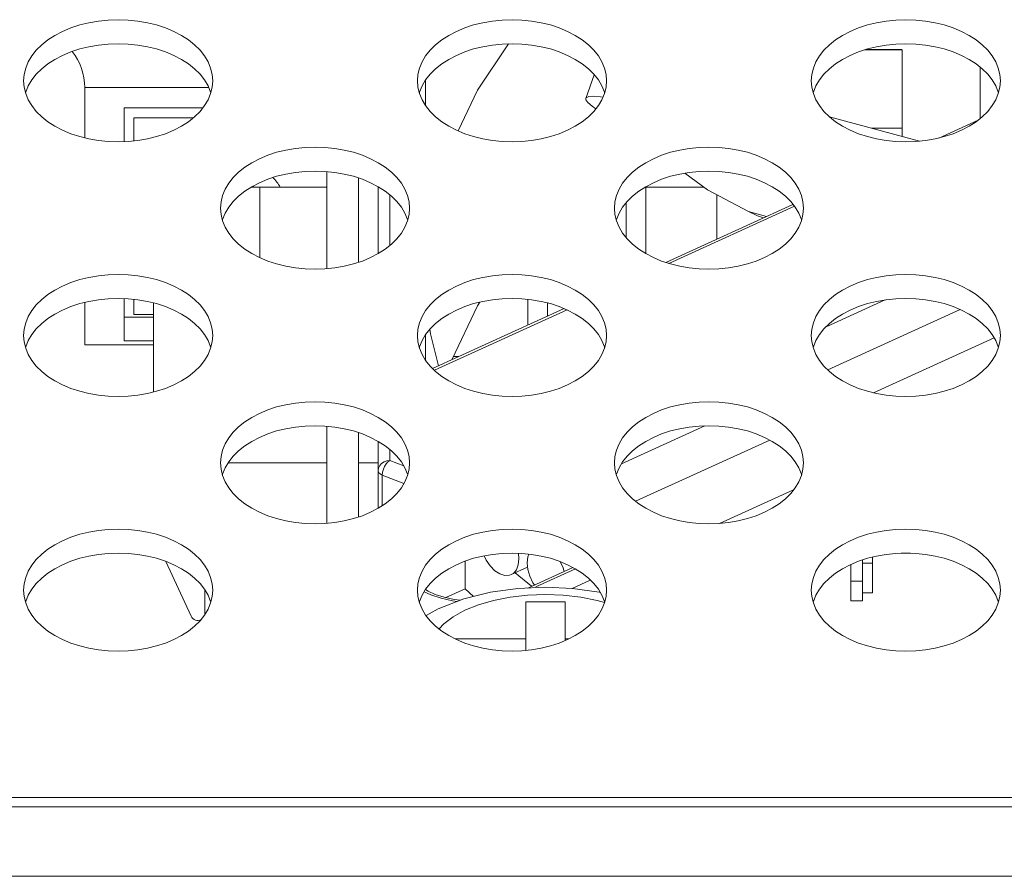
# Model space of a CAD drawing. Units: inches. Extents: x 6 to 231, y -14 to 154.
# Drawn here: x 68 to 69, y 132 to 133 of the extents above; entities that cross this region are included whole.
import ezdxf

# ---------------------------------------------------------------- set-up
doc = ezdxf.new("R2010")
doc.units = ezdxf.units.IN
doc.header["$MEASUREMENT"] = 0
doc.linetypes.add('DCAD_CONTINUOUS', pattern=[0])
for name, color, linetype, lineweight in [('AHLON40_MAIN_PCB_BL76', 7, 'DCAD_CONTINUOUS', 0), ('CKX_35_R07_3032_AUDIO_BL234', 7, 'DCAD_CONTINUOUS', 0), ('CKX_35_R07_3032_AUDIO_BL235', 7, 'DCAD_CONTINUOUS', 0), ('CONNECT_6PIN_ST_BL270', 7, 'DCAD_CONTINUOUS', 0), ('DB09_R02_0012_BL35', 7, 'DCAD_CONTINUOUS', 0), ('FAN_ME80151V3_80X15_BL64', 7, 'DCAD_CONTINUOUS', 0), ('P703_BACK_M_BL43', 7, 'DCAD_CONTINUOUS', 0), ('P703_BACK_T_BL27', 7, 'DCAD_CONTINUOUS', 0), ('P703_BEZEL_T_BL5', 7, 'DCAD_CONTINUOUS', 0), ('P703_BRACKET_FAN_80_BL23', 7, 'DCAD_CONTINUOUS', 0), ('SCREW_JFS_4S_B1WM_SILVER_BL117', 7, 'DCAD_CONTINUOUS', 0), ('SCREW_M4X21_FAN_BL232', 7, 'DCAD_CONTINUOUS', 0)]:
    doc.layers.add(name, color=color, linetype=linetype, lineweight=lineweight)

# ---------------------------------------------------------------- blocks, each defined once
blk = doc.blocks.new('P703_BEZEL_T_BL5', base_point=(118.65231, 111.69956))
at = {"layer": 'P703_BEZEL_T_BL5', "color": 7, "linetype": 'DCAD_CONTINUOUS', "lineweight": 0, "ltscale": 0.004921}
blk.add_line((101.17968, 131.64787), (43.27418, 131.64787), dxfattribs=at)
blk = doc.blocks.new('P703_BACK_T_BL27', base_point=(112.23499, 109.08047))
at = {"layer": 'P703_BACK_T_BL27', "color": 7, "linetype": 'DCAD_CONTINUOUS', "lineweight": 0, "ltscale": 0.004921}
for p, q in [((67.24101, 131.72661), (69.42917, 131.72661)), ((69.42402, 131.71738), (67.24169, 131.71738))]:
    blk.add_line(p, q, dxfattribs=at)
blk = doc.blocks.new('AHLON40_MAIN_PCB_BL76', base_point=(74.94476, 74.884))
at = {"layer": 'AHLON40_MAIN_PCB_BL76', "color": 7, "linetype": 'DCAD_CONTINUOUS', "lineweight": 0, "ltscale": 0.004921}
for p, q in [((67.80936, 132.06125), (67.90803, 132.06125)), ((67.93953, 132.06125), (67.95921, 132.06125))]:
    blk.add_line(p, q, dxfattribs=at)
blk = doc.blocks.new('SCREW_JFS_4S_B1WM_SILVER_BL117', base_point=(130.71701, 74.94754))
at = {"layer": 'SCREW_JFS_4S_B1WM_SILVER_BL117', "color": 7, "linetype": 'DCAD_CONTINUOUS', "lineweight": 0, "ltscale": 0.004921}
for radius, start, end in [(0.056, 31.25437, 43.96373), (0.03632, 53.49629, 56.08794)]:
    blk.add_arc((67.81354, 132.3079), radius, start, end, dxfattribs=at)
blk = doc.blocks.new('SCREW_M4X21_FAN_BL232', base_point=(130.75577, 108.74798))
at = {"layer": 'SCREW_M4X21_FAN_BL232', "color": 7, "linetype": 'DCAD_CONTINUOUS', "lineweight": 0, "ltscale": 0.004921}
for p, q in [((68.10685, 131.92219), (68.10685, 131.87363)), ((68.14622, 131.92219), (68.10685, 131.92219)), ((68.14622, 131.88356), (68.14622, 131.92219)), ((68.10685, 131.88522), (68.03628, 131.88522)), ((68.14986, 131.88522), (68.14622, 131.88522))]:
    blk.add_line(p, q, dxfattribs=at)
at = {"layer": 'SCREW_M4X21_FAN_BL232', "color": 7, "linetype": 'DCAD_CONTINUOUS', "lineweight": 0, "ltscale": 0.004921, "flags": 128}
for points in [[(68.12653, 131.93695), (68.09891, 131.9357), (68.0716, 131.93186), (68.0449, 131.92523), (68.01941, 131.91546), (68.00722, 131.90855)], [(68.12653, 131.92958), (68.10868, 131.92892), (68.09126, 131.92696), (68.07471, 131.92374), (68.05943, 131.91934), (68.0458, 131.91388), (68.03417, 131.90748), (68.02481, 131.90031), (68.02027, 131.89517)], [(68.18115, 131.93187), (68.18016, 131.93211), (68.15344, 131.93576), (68.12653, 131.93695)], [(68.18558, 131.92166), (68.17836, 131.92374), (68.1618, 131.92696), (68.14438, 131.92892), (68.12653, 131.92958)]]:
    blk.add_lwpolyline(points, dxfattribs=at)
blk = doc.blocks.new('CONNECT_6PIN_ST_BL270', base_point=(68.0163, 132.23446))
at = {"layer": 'CONNECT_6PIN_ST_BL270', "color": 7, "linetype": 'DCAD_CONTINUOUS', "lineweight": 0, "ltscale": 0.004921}
for p, q in [((67.90803, 132.33684), (67.83218, 132.33684)), ((67.8411, 132.33684), (67.8411, 132.26635)), ((68.28533, 132.33684), (68.22588, 132.33684)), ((68.22693, 132.33684), (68.22693, 132.27043)), ((68.29779, 132.32953), (68.29779, 132.28501)), ((68.20724, 132.32143), (68.20724, 132.28649)), ((68.10882, 132.22481), (68.10882, 132.1989)), ((67.7348, 132.2212), (67.7348, 132.13207)), ((68.1285, 132.2212), (68.1285, 132.20787)), ((68.03453, 132.16755), (68.04002, 132.16755))]:
    blk.add_line(p, q, dxfattribs=at)

msp = doc.modelspace()

# ---------------------------------------------------------------- linework, layer by layer
at = {"layer": 'CKX_35_R07_3032_AUDIO_BL234', "color": 7, "linetype": 'DCAD_CONTINUOUS', "lineweight": 0, "ltscale": 0.004921}
for p, q in [((68.48323, 132.47424), (68.44572, 132.47424)), ((68.44692, 132.47464), (68.48283, 132.47464)), ((68.46708, 132.47464), (68.46708, 132.47424)), ((68.48283, 132.47424), (68.48283, 132.47464)), ((68.48323, 132.3876), (68.48323, 132.47424)), ((68.4526, 132.3959), (68.48323, 132.3959)), ((68.43165, 131.9596), (68.43165, 131.92346)), ((68.44346, 131.92346), (68.44346, 131.96421)), ((68.44346, 131.96086), (68.45331, 131.96086)), ((68.45331, 131.93133), (68.45331, 131.96705)), ((68.43165, 131.94314), (68.44346, 131.94314)), ((68.45331, 131.93133), (68.44346, 131.93133)), ((68.43165, 131.92346), (68.44346, 131.92346))]:
    msp.add_line(p, q, dxfattribs=at)
at = {"layer": 'CKX_35_R07_3032_AUDIO_BL235', "color": 7, "linetype": 'DCAD_CONTINUOUS', "lineweight": 0, "ltscale": 0.004921}
msp.add_line((68.56118, 132.45682), (68.56118, 132.40575), dxfattribs=at)
at = {"layer": 'DB09_R02_0012_BL35', "color": 7, "linetype": 'DCAD_CONTINUOUS', "lineweight": 0, "ltscale": 0.004921}
for p, q in [((67.6659, 132.43645), (67.6659, 132.38623)), ((67.78994, 132.43645), (67.6659, 132.43645)), ((67.70527, 132.38238), (67.70527, 132.41617)), ((67.70527, 132.41617), (67.7839, 132.41617)), ((67.71512, 132.40633), (67.71512, 132.38312)), ((67.7745, 132.40633), (67.71512, 132.40633)), ((67.70527, 132.1833), (67.70527, 132.22554)), ((67.71512, 132.22481), (67.71512, 132.20948)), ((67.6659, 132.22169), (67.6659, 132.17936)), ((67.7348, 132.20692), (67.70527, 132.20692)), ((67.71512, 132.20948), (67.7348, 132.20948)), ((67.6659, 132.17936), (67.7348, 132.17936)), ((67.70527, 132.1833), (67.7348, 132.1833)), ((67.77224, 131.90796), (67.74694, 131.96277)), ((67.78598, 131.93434), (67.78598, 131.91097))]:
    msp.add_line(p, q, dxfattribs=at)
for centre, radius, start, end in [((67.60685, 132.43645), 0.05906, 0, 37.84225), ((67.77878, 131.91097), 0.0072, 344.46617, 0), ((67.77878, 131.91097), 0.0072, 204.77514, 299.2368)]:
    msp.add_arc(centre, radius, start, end, dxfattribs=at)
at = {"layer": 'FAN_ME80151V3_80X15_BL64', "color": 7, "linetype": 'DCAD_CONTINUOUS', "lineweight": 0, "ltscale": 0.004921}
for p, q in [((68.00645, 132.41893), (68.00645, 132.44364)), ((68.16696, 132.42565), (68.17529, 132.44933)), ((68.17687, 132.41525), (68.17305, 132.41801)), ((68.50051, 132.38291), (68.41036, 132.40735)), ((68.55906, 132.40406), (68.51958, 132.38607)), ((68.28865, 132.33444), (68.26581, 132.35096)), ((67.95921, 132.33749), (67.95921, 132.27043)), ((68.32936, 132.31254), (68.28865, 132.33444)), ((67.97102, 132.32918), (67.97102, 132.27874)), ((68.37395, 132.31971), (68.24669, 132.26172)), ((68.37543, 132.31783), (68.24994, 132.26065)), ((68.34746, 132.30764), (68.32936, 132.31254)), ((68.14523, 132.21549), (68.01376, 132.15558)), ((68.46618, 132.22425), (68.40707, 132.19731)), ((68.14814, 132.21427), (68.01552, 132.15383)), ((68.54108, 132.21459), (68.40876, 132.15429)), ((68.00645, 132.16429), (68.00645, 132.18899)), ((68.57501, 132.18626), (68.45442, 132.13131)), ((68.28584, 132.09828), (68.20249, 132.0603)), ((67.95921, 132.01579), (67.95921, 132.08285)), ((68.35065, 132.08403), (68.21657, 132.02293)), ((67.97102, 132.07454), (67.97102, 132.06376)), ((67.97102, 132.06376), (67.98482, 132.05832)), ((67.96343, 132.01849), (67.96343, 132.04908)), ((67.96343, 132.04908), (67.98498, 132.04059)), ((68.37457, 132.03435), (68.30055, 132.00063)), ((68.10004, 131.9653), (68.09948, 131.97088)), ((68.48217, 131.97094), (68.49137, 131.97094)), ((68.04637, 131.96309), (68.04637, 131.93534)), ((68.10869, 131.95699), (68.09227, 131.94951)), ((68.11244, 131.93782), (68.09634, 131.95136)), ((68.15384, 131.95669), (68.10876, 131.93614)), ((68.15643, 131.95531), (68.11674, 131.93723)), ((68.15312, 131.93578), (68.17134, 131.94408)), ((68.04637, 131.93534), (68.02699, 131.92651)), ((68.04637, 131.93534), (68.05443, 131.9276))]:
    msp.add_line(p, q, dxfattribs=at)
at = {"layer": 'FAN_ME80151V3_80X15_BL64', "color": 7, "linetype": 'DCAD_CONTINUOUS', "lineweight": 0, "ltscale": 0.004921, "flags": 128}
for points in [[(68.03928, 132.39312), (68.0585, 132.43383), (68.08969, 132.48027)], [(68.18399, 132.42697), (68.18142, 132.42737), (68.17465, 132.42786), (68.16991, 132.42749), (68.16733, 132.42627), (68.16696, 132.42565)], [(68.16696, 132.42565), (68.167, 132.42424), (68.16893, 132.42146), (68.17305, 132.41801)], [(68.32936, 132.31254), (68.33851, 132.30829), (68.34452, 132.3063)], [(68.03303, 132.16436), (68.05851, 132.21832), (68.06101, 132.22204)], [(68.01975, 132.15831), (68.01144, 132.19036), (68.01104, 132.19494)], [(67.95921, 132.05333), (67.95961, 132.05602), (67.96079, 132.05854), (67.96267, 132.0607), (67.96512, 132.06236), (67.96796, 132.0634), (67.97102, 132.06376)], [(67.97102, 132.06376), (67.96907, 132.06231), (67.96723, 132.06024), (67.96566, 132.05771), (67.96445, 132.05487), (67.96369, 132.05193), (67.96343, 132.04908)], [(67.95921, 132.05333), (67.9597, 132.05175), (67.96115, 132.05028), (67.96343, 132.04908)], [(68.10998, 131.97004), (68.10892, 131.9673), (68.10826, 131.96132)], [(68.06521, 131.96834), (68.06727, 131.96394), (68.07124, 131.95815), (68.07587, 131.95348), (68.08084, 131.95025), (68.08581, 131.94868), (68.09044, 131.94887), (68.09227, 131.94951)], [(68.09227, 131.94951), (68.09441, 131.95081), (68.09746, 131.95438), (68.09938, 131.95932), (68.10004, 131.9653)], [(68.10826, 131.96132), (68.10892, 131.95471), (68.11083, 131.94791), (68.11388, 131.9414), (68.11541, 131.93917)], [(68.14506, 131.95268), (68.14408, 131.95616), (68.14107, 131.96259)], [(68.03857, 131.92281), (68.03343, 131.92345), (68.02222, 131.9259), (68.01209, 131.92923), (68.00531, 131.93241)], [(68.04145, 131.92391), (68.0352, 131.9247), (68.02514, 131.92692), (68.01641, 131.92979), (68.00935, 131.93308), (68.00672, 131.9348)]]:
    msp.add_lwpolyline(points, dxfattribs=at)
at = {"layer": 'P703_BACK_M_BL43', "color": 7, "linetype": 'DCAD_CONTINUOUS', "lineweight": 0, "ltscale": 0.004921}
for p, q in [((67.60488, 132.44329), (67.6054, 132.43691)), ((67.99858, 132.44329), (67.9991, 132.43691)), ((68.39228, 132.44329), (68.3928, 132.43691)), ((67.80173, 132.31597), (67.80225, 132.30958)), ((68.19543, 132.31597), (68.19595, 132.30958)), ((67.60488, 132.18865), (67.6054, 132.18226)), ((67.99858, 132.18865), (67.9991, 132.18226)), ((68.39228, 132.18865), (68.3928, 132.18226)), ((67.80173, 132.06133), (67.80225, 132.05494)), ((68.19543, 132.06133), (68.19595, 132.05494)), ((67.60488, 131.93401), (67.6054, 131.92762)), ((67.99858, 131.93401), (67.9991, 131.92762)), ((68.39228, 131.93401), (68.3928, 131.92762))]:
    msp.add_line(p, q, dxfattribs=at)
at = {"layer": 'P703_BACK_M_BL43', "color": 7, "linetype": 'DCAD_CONTINUOUS', "lineweight": 0, "ltscale": 0.004921, "flags": 128}
for points in [[(67.79386, 132.44329), (67.79334, 132.44968), (67.79179, 132.456), (67.78923, 132.46218), (67.78569, 132.46815), (67.7812, 132.47385), (67.77581, 132.47922), (67.76959, 132.48419), (67.76259, 132.48871), (67.75491, 132.49274), (67.74661, 132.49622), (67.7378, 132.49913), (67.72857, 132.50142), (67.71901, 132.50307), (67.70924, 132.50407), (67.69937, 132.50441), (67.68949, 132.50407), (67.67972, 132.50307), (67.67017, 132.50142), (67.66094, 132.49913), (67.65212, 132.49622), (67.64383, 132.49274), (67.63614, 132.48871), (67.62915, 132.48419), (67.62292, 132.47922), (67.61754, 132.47385), (67.61305, 132.46815), (67.6095, 132.46218), (67.60694, 132.456), (67.6054, 132.44968), (67.60488, 132.44329)], [(68.18756, 132.44329), (68.18704, 132.44968), (68.18549, 132.456), (68.18293, 132.46218), (68.17939, 132.46815), (68.1749, 132.47385), (68.16951, 132.47922), (68.16329, 132.48419), (68.15629, 132.48871), (68.14861, 132.49274), (68.14031, 132.49622), (68.1315, 132.49913), (68.12227, 132.50142), (68.11271, 132.50307), (68.10294, 132.50407), (68.09307, 132.50441), (68.08319, 132.50407), (68.07342, 132.50307), (68.06387, 132.50142), (68.05464, 132.49913), (68.04582, 132.49622), (68.03753, 132.49274), (68.02984, 132.48871), (68.02285, 132.48419), (68.01663, 132.47922), (68.01124, 132.47385), (68.00675, 132.46815), (68.0032, 132.46218), (68.00064, 132.456), (67.9991, 132.44968), (67.99858, 132.44329)], [(68.58126, 132.44329), (68.58074, 132.44968), (68.57919, 132.456), (68.57663, 132.46218), (68.57309, 132.46815), (68.5686, 132.47385), (68.56321, 132.47922), (68.55699, 132.48419), (68.54999, 132.48871), (68.54231, 132.49274), (68.53401, 132.49622), (68.5252, 132.49913), (68.51597, 132.50142), (68.50641, 132.50307), (68.49665, 132.50407), (68.48677, 132.50441), (68.47689, 132.50407), (68.46712, 132.50307), (68.45757, 132.50142), (68.44834, 132.49913), (68.43952, 132.49622), (68.43123, 132.49274), (68.42354, 132.48871), (68.41655, 132.48419), (68.41033, 132.47922), (68.40494, 132.47385), (68.40045, 132.46815), (68.39691, 132.46218), (68.39435, 132.456), (68.3928, 132.44968), (68.39228, 132.44329)], [(67.79196, 132.43128), (67.79179, 132.43198), (67.78923, 132.43816), (67.78569, 132.44413), (67.7812, 132.44983), (67.77581, 132.4552), (67.76959, 132.46017), (67.76259, 132.46469), (67.75491, 132.46872), (67.74661, 132.4722), (67.7378, 132.4751), (67.72857, 132.4774), (67.71901, 132.47905), (67.70924, 132.48005), (67.69937, 132.48039), (67.68949, 132.48005), (67.67972, 132.47905), (67.67017, 132.4774), (67.66094, 132.4751), (67.65212, 132.4722), (67.64383, 132.46872), (67.63614, 132.46469), (67.62915, 132.46017), (67.62292, 132.4552), (67.61754, 132.44983), (67.61305, 132.44413), (67.6095, 132.43816), (67.60694, 132.43198), (67.60677, 132.43128)], [(68.18566, 132.43128), (68.18549, 132.43198), (68.18293, 132.43816), (68.17939, 132.44413), (68.1749, 132.44983), (68.16951, 132.4552), (68.16329, 132.46017), (68.15629, 132.46469), (68.14861, 132.46872), (68.14031, 132.4722), (68.1315, 132.4751), (68.12227, 132.4774), (68.11271, 132.47905), (68.10294, 132.48005), (68.09307, 132.48039), (68.08319, 132.48005), (68.07342, 132.47905), (68.06387, 132.4774), (68.05464, 132.4751), (68.04582, 132.4722), (68.03753, 132.46872), (68.02984, 132.46469), (68.02285, 132.46017), (68.01663, 132.4552), (68.01124, 132.44983), (68.00675, 132.44413), (68.0032, 132.43816), (68.00064, 132.43198), (68.00047, 132.43128)], [(68.57936, 132.43128), (68.57919, 132.43198), (68.57663, 132.43816), (68.57309, 132.44413), (68.5686, 132.44983), (68.56321, 132.4552), (68.55699, 132.46017), (68.54999, 132.46469), (68.54231, 132.46872), (68.53401, 132.4722), (68.5252, 132.4751), (68.51597, 132.4774), (68.50641, 132.47905), (68.49665, 132.48005), (68.48677, 132.48039), (68.47689, 132.48005), (68.46712, 132.47905), (68.45757, 132.4774), (68.44834, 132.4751), (68.43952, 132.4722), (68.43123, 132.46872), (68.42354, 132.46469), (68.41655, 132.46017), (68.41033, 132.4552), (68.40494, 132.44983), (68.40045, 132.44413), (68.39691, 132.43816), (68.39435, 132.43198), (68.39417, 132.43128)], [(67.79179, 132.43059), (67.79334, 132.43691), (67.79386, 132.44329)], [(68.18549, 132.43059), (68.18704, 132.43691), (68.18756, 132.44329)], [(68.57919, 132.43059), (68.58074, 132.43691), (68.58126, 132.44329)], [(67.6054, 132.43691), (67.60694, 132.43059), (67.6095, 132.42441), (67.61305, 132.41844), (67.61754, 132.41274), (67.62292, 132.40737), (67.62915, 132.4024), (67.63614, 132.39788), (67.64383, 132.39385), (67.65212, 132.39037), (67.66094, 132.38746), (67.67017, 132.38517), (67.67972, 132.38352), (67.68949, 132.38251), (67.69937, 132.38218), (67.70924, 132.38251), (67.71901, 132.38352), (67.72857, 132.38517), (67.7378, 132.38746), (67.74661, 132.39037), (67.75491, 132.39385), (67.76259, 132.39788), (67.76959, 132.4024), (67.77581, 132.40737), (67.7812, 132.41274), (67.78569, 132.41844), (67.78923, 132.42441), (67.79179, 132.43059)], [(67.9991, 132.43691), (68.00064, 132.43059), (68.0032, 132.42441), (68.00675, 132.41844), (68.01124, 132.41274), (68.01663, 132.40737), (68.02285, 132.4024), (68.02984, 132.39788), (68.03753, 132.39385), (68.04582, 132.39037), (68.05464, 132.38746), (68.06387, 132.38517), (68.07342, 132.38352), (68.08319, 132.38251), (68.09307, 132.38218), (68.10294, 132.38251), (68.11271, 132.38352), (68.12227, 132.38517), (68.1315, 132.38746), (68.14031, 132.39037), (68.14861, 132.39385), (68.15629, 132.39788), (68.16329, 132.4024), (68.16951, 132.40737), (68.1749, 132.41274), (68.17939, 132.41844), (68.18293, 132.42441), (68.18549, 132.43059)], [(68.3928, 132.43691), (68.39435, 132.43059), (68.39691, 132.42441), (68.40045, 132.41844), (68.40494, 132.41274), (68.41033, 132.40737), (68.41655, 132.4024), (68.42354, 132.39788), (68.43123, 132.39385), (68.43952, 132.39037), (68.44834, 132.38746), (68.45757, 132.38517), (68.46712, 132.38352), (68.47689, 132.38251), (68.48677, 132.38218), (68.49665, 132.38251), (68.50641, 132.38352), (68.51597, 132.38517), (68.5252, 132.38746), (68.53401, 132.39037), (68.54231, 132.39385), (68.54999, 132.39788), (68.55699, 132.4024), (68.56321, 132.40737), (68.5686, 132.41274), (68.57309, 132.41844), (68.57663, 132.42441), (68.57919, 132.43059)], [(67.99071, 132.31597), (67.99019, 132.32236), (67.98864, 132.32868), (67.98608, 132.33486), (67.98254, 132.34083), (67.97805, 132.34653), (67.97266, 132.35189), (67.96644, 132.35687), (67.95944, 132.36139), (67.95176, 132.36542), (67.94346, 132.3689), (67.93465, 132.3718), (67.92542, 132.3741), (67.91586, 132.37575), (67.90609, 132.37675), (67.89622, 132.37709), (67.88634, 132.37675), (67.87657, 132.37575), (67.86702, 132.3741), (67.85779, 132.3718), (67.84897, 132.3689), (67.84068, 132.36542), (67.83299, 132.36139), (67.826, 132.35687), (67.81977, 132.35189), (67.81439, 132.34653), (67.8099, 132.34083), (67.80635, 132.33486), (67.80379, 132.32868), (67.80225, 132.32236), (67.80173, 132.31597)], [(68.38441, 132.31597), (68.38389, 132.32236), (68.38234, 132.32868), (68.37978, 132.33486), (68.37624, 132.34083), (68.37175, 132.34653), (68.36636, 132.35189), (68.36014, 132.35687), (68.35314, 132.36139), (68.34546, 132.36542), (68.33716, 132.3689), (68.32835, 132.3718), (68.31912, 132.3741), (68.30956, 132.37575), (68.29979, 132.37675), (68.28992, 132.37709), (68.28004, 132.37675), (68.27027, 132.37575), (68.26072, 132.3741), (68.25149, 132.3718), (68.24267, 132.3689), (68.23438, 132.36542), (68.22669, 132.36139), (68.2197, 132.35687), (68.21348, 132.35189), (68.20809, 132.34653), (68.2036, 132.34083), (68.20005, 132.33486), (68.19749, 132.32868), (68.19595, 132.32236), (68.19543, 132.31597)], [(67.98881, 132.30396), (67.98864, 132.30466), (67.98608, 132.31084), (67.98254, 132.31681), (67.97805, 132.32251), (67.97266, 132.32787), (67.96644, 132.33285), (67.95944, 132.33737), (67.95176, 132.34139), (67.94346, 132.34488), (67.93465, 132.34778), (67.92542, 132.35007), (67.91586, 132.35173), (67.90609, 132.35273), (67.89622, 132.35307), (67.88634, 132.35273), (67.87657, 132.35173), (67.86702, 132.35007), (67.85779, 132.34778), (67.84897, 132.34488), (67.84068, 132.34139), (67.83299, 132.33737), (67.826, 132.33285), (67.81977, 132.32787), (67.81439, 132.32251), (67.8099, 132.31681), (67.80635, 132.31084), (67.80379, 132.30466), (67.80362, 132.30396)], [(68.38251, 132.30396), (68.38234, 132.30466), (68.37978, 132.31084), (68.37624, 132.31681), (68.37175, 132.32251), (68.36636, 132.32787), (68.36014, 132.33285), (68.35314, 132.33737), (68.34546, 132.34139), (68.33716, 132.34488), (68.32835, 132.34778), (68.31912, 132.35007), (68.30956, 132.35173), (68.29979, 132.35273), (68.28992, 132.35307), (68.28004, 132.35273), (68.27027, 132.35173), (68.26072, 132.35007), (68.25149, 132.34778), (68.24267, 132.34488), (68.23438, 132.34139), (68.22669, 132.33737), (68.2197, 132.33285), (68.21348, 132.32787), (68.20809, 132.32251), (68.2036, 132.31681), (68.20005, 132.31084), (68.19749, 132.30466), (68.19732, 132.30396)], [(67.98864, 132.30327), (67.99019, 132.30958), (67.99071, 132.31597)], [(68.38234, 132.30327), (68.38389, 132.30958), (68.38441, 132.31597)], [(67.80225, 132.30958), (67.80379, 132.30327), (67.80635, 132.29709), (67.8099, 132.29111), (67.81439, 132.28541), (67.81977, 132.28005), (67.826, 132.27508), (67.83299, 132.27056), (67.84068, 132.26653), (67.84897, 132.26305), (67.85779, 132.26014), (67.86702, 132.25785), (67.87657, 132.25619), (67.88634, 132.25519), (67.89622, 132.25486), (67.90609, 132.25519), (67.91586, 132.25619), (67.92542, 132.25785), (67.93465, 132.26014), (67.94346, 132.26305), (67.95176, 132.26653), (67.95944, 132.27056), (67.96644, 132.27508), (67.97266, 132.28005), (67.97805, 132.28541), (67.98254, 132.29111), (67.98608, 132.29709), (67.98864, 132.30327)], [(68.19595, 132.30958), (68.19749, 132.30327), (68.20005, 132.29709), (68.2036, 132.29111), (68.20809, 132.28541), (68.21348, 132.28005), (68.2197, 132.27508), (68.22669, 132.27056), (68.23438, 132.26653), (68.24267, 132.26305), (68.25149, 132.26014), (68.26072, 132.25785), (68.27027, 132.25619), (68.28004, 132.25519), (68.28992, 132.25486), (68.29979, 132.25519), (68.30956, 132.25619), (68.31912, 132.25785), (68.32835, 132.26014), (68.33716, 132.26305), (68.34546, 132.26653), (68.35314, 132.27056), (68.36014, 132.27508), (68.36636, 132.28005), (68.37175, 132.28541), (68.37624, 132.29111), (68.37978, 132.29709), (68.38234, 132.30327)], [(67.79386, 132.18865), (67.79334, 132.19504), (67.79179, 132.20136), (67.78923, 132.20754), (67.78569, 132.21351), (67.7812, 132.21921), (67.77581, 132.22457), (67.76959, 132.22954), (67.76259, 132.23407), (67.75491, 132.23809), (67.74661, 132.24158), (67.7378, 132.24448), (67.72857, 132.24677), (67.71901, 132.24843), (67.70924, 132.24943), (67.69937, 132.24976), (67.68949, 132.24943), (67.67972, 132.24843), (67.67017, 132.24677), (67.66094, 132.24448), (67.65212, 132.24158), (67.64383, 132.23809), (67.63614, 132.23407), (67.62915, 132.22954), (67.62292, 132.22457), (67.61754, 132.21921), (67.61305, 132.21351), (67.6095, 132.20754), (67.60694, 132.20136), (67.6054, 132.19504), (67.60488, 132.18865)], [(68.18756, 132.18865), (68.18704, 132.19504), (68.18549, 132.20136), (68.18293, 132.20754), (68.17939, 132.21351), (68.1749, 132.21921), (68.16951, 132.22457), (68.16329, 132.22954), (68.15629, 132.23407), (68.14861, 132.23809), (68.14031, 132.24158), (68.1315, 132.24448), (68.12227, 132.24677), (68.11271, 132.24843), (68.10294, 132.24943), (68.09307, 132.24976), (68.08319, 132.24943), (68.07342, 132.24843), (68.06387, 132.24677), (68.05464, 132.24448), (68.04582, 132.24158), (68.03753, 132.23809), (68.02984, 132.23407), (68.02285, 132.22954), (68.01663, 132.22457), (68.01124, 132.21921), (68.00675, 132.21351), (68.0032, 132.20754), (68.00064, 132.20136), (67.9991, 132.19504), (67.99858, 132.18865)], [(68.58126, 132.18865), (68.58074, 132.19504), (68.57919, 132.20136), (68.57663, 132.20754), (68.57309, 132.21351), (68.5686, 132.21921), (68.56321, 132.22457), (68.55699, 132.22954), (68.54999, 132.23407), (68.54231, 132.23809), (68.53401, 132.24158), (68.5252, 132.24448), (68.51597, 132.24677), (68.50641, 132.24843), (68.49665, 132.24943), (68.48677, 132.24976), (68.47689, 132.24943), (68.46712, 132.24843), (68.45757, 132.24677), (68.44834, 132.24448), (68.43952, 132.24158), (68.43123, 132.23809), (68.42354, 132.23407), (68.41655, 132.22954), (68.41033, 132.22457), (68.40494, 132.21921), (68.40045, 132.21351), (68.39691, 132.20754), (68.39435, 132.20136), (68.3928, 132.19504), (68.39228, 132.18865)], [(67.79196, 132.17664), (67.79179, 132.17734), (67.78923, 132.18351), (67.78569, 132.18949), (67.7812, 132.19519), (67.77581, 132.20055), (67.76959, 132.20552), (67.76259, 132.21005), (67.75491, 132.21407), (67.74661, 132.21756), (67.7378, 132.22046), (67.72857, 132.22275), (67.71901, 132.22441), (67.70924, 132.22541), (67.69937, 132.22574), (67.68949, 132.22541), (67.67972, 132.22441), (67.67017, 132.22275), (67.66094, 132.22046), (67.65212, 132.21756), (67.64383, 132.21407), (67.63614, 132.21005), (67.62915, 132.20552), (67.62292, 132.20055), (67.61754, 132.19519), (67.61305, 132.18949), (67.6095, 132.18351), (67.60694, 132.17734), (67.60677, 132.17664)], [(68.18566, 132.17664), (68.18549, 132.17734), (68.18293, 132.18351), (68.17939, 132.18949), (68.1749, 132.19519), (68.16951, 132.20055), (68.16329, 132.20552), (68.15629, 132.21005), (68.14861, 132.21407), (68.14031, 132.21756), (68.1315, 132.22046), (68.12227, 132.22275), (68.11271, 132.22441), (68.10294, 132.22541), (68.09307, 132.22574), (68.08319, 132.22541), (68.07342, 132.22441), (68.06387, 132.22275), (68.05464, 132.22046), (68.04582, 132.21756), (68.03753, 132.21407), (68.02984, 132.21005), (68.02285, 132.20552), (68.01663, 132.20055), (68.01124, 132.19519), (68.00675, 132.18949), (68.0032, 132.18351), (68.00064, 132.17734), (68.00047, 132.17664)], [(68.57936, 132.17664), (68.57919, 132.17734), (68.57663, 132.18351), (68.57309, 132.18949), (68.5686, 132.19519), (68.56321, 132.20055), (68.55699, 132.20552), (68.54999, 132.21005), (68.54231, 132.21407), (68.53401, 132.21756), (68.5252, 132.22046), (68.51597, 132.22275), (68.50641, 132.22441), (68.49665, 132.22541), (68.48677, 132.22574), (68.47689, 132.22541), (68.46712, 132.22441), (68.45757, 132.22275), (68.44834, 132.22046), (68.43952, 132.21756), (68.43123, 132.21407), (68.42354, 132.21005), (68.41655, 132.20552), (68.41033, 132.20055), (68.40494, 132.19519), (68.40045, 132.18949), (68.39691, 132.18351), (68.39435, 132.17734), (68.39417, 132.17664)], [(67.79179, 132.17594), (67.79334, 132.18226), (67.79386, 132.18865)], [(68.18549, 132.17594), (68.18704, 132.18226), (68.18756, 132.18865)], [(68.57919, 132.17594), (68.58074, 132.18226), (68.58126, 132.18865)], [(67.6054, 132.18226), (67.60694, 132.17594), (67.6095, 132.16976), (67.61305, 132.16379), (67.61754, 132.15809), (67.62292, 132.15273), (67.62915, 132.14776), (67.63614, 132.14323), (67.64383, 132.13921), (67.65212, 132.13572), (67.66094, 132.13282), (67.67017, 132.13053), (67.67972, 132.12887), (67.68949, 132.12787), (67.69937, 132.12754), (67.70924, 132.12787), (67.71901, 132.12887), (67.72857, 132.13053), (67.7378, 132.13282), (67.74661, 132.13572), (67.75491, 132.13921), (67.76259, 132.14323), (67.76959, 132.14776), (67.77581, 132.15273), (67.7812, 132.15809), (67.78569, 132.16379), (67.78923, 132.16976), (67.79179, 132.17594)], [(67.9991, 132.18226), (68.00064, 132.17594), (68.0032, 132.16976), (68.00675, 132.16379), (68.01124, 132.15809), (68.01663, 132.15273), (68.02285, 132.14776), (68.02984, 132.14323), (68.03753, 132.13921), (68.04582, 132.13572), (68.05464, 132.13282), (68.06387, 132.13053), (68.07342, 132.12887), (68.08319, 132.12787), (68.09307, 132.12754), (68.10294, 132.12787), (68.11271, 132.12887), (68.12227, 132.13053), (68.1315, 132.13282), (68.14031, 132.13572), (68.14861, 132.13921), (68.15629, 132.14323), (68.16329, 132.14776), (68.16951, 132.15273), (68.1749, 132.15809), (68.17939, 132.16379), (68.18293, 132.16976), (68.18549, 132.17594)], [(68.3928, 132.18226), (68.39435, 132.17594), (68.39691, 132.16976), (68.40045, 132.16379), (68.40494, 132.15809), (68.41033, 132.15273), (68.41655, 132.14776), (68.42354, 132.14323), (68.43123, 132.13921), (68.43952, 132.13572), (68.44834, 132.13282), (68.45757, 132.13053), (68.46712, 132.12887), (68.47689, 132.12787), (68.48677, 132.12754), (68.49665, 132.12787), (68.50641, 132.12887), (68.51597, 132.13053), (68.5252, 132.13282), (68.53401, 132.13572), (68.54231, 132.13921), (68.54999, 132.14323), (68.55699, 132.14776), (68.56321, 132.15273), (68.5686, 132.15809), (68.57309, 132.16379), (68.57663, 132.16976), (68.57919, 132.17594)], [(67.99071, 132.06133), (67.99019, 132.06772), (67.98864, 132.07403), (67.98608, 132.08021), (67.98254, 132.08619), (67.97805, 132.09189), (67.97266, 132.09725), (67.96644, 132.10222), (67.95944, 132.10674), (67.95176, 132.11077), (67.94346, 132.11425), (67.93465, 132.11716), (67.92542, 132.11945), (67.91586, 132.12111), (67.90609, 132.12211), (67.89622, 132.12244), (67.88634, 132.12211), (67.87657, 132.12111), (67.86702, 132.11945), (67.85779, 132.11716), (67.84897, 132.11425), (67.84068, 132.11077), (67.83299, 132.10674), (67.826, 132.10222), (67.81977, 132.09725), (67.81439, 132.09189), (67.8099, 132.08619), (67.80635, 132.08021), (67.80379, 132.07403), (67.80225, 132.06772), (67.80173, 132.06133)], [(68.38441, 132.06133), (68.38389, 132.06772), (68.38234, 132.07403), (68.37978, 132.08021), (68.37624, 132.08619), (68.37175, 132.09189), (68.36636, 132.09725), (68.36014, 132.10222), (68.35314, 132.10674), (68.34546, 132.11077), (68.33716, 132.11425), (68.32835, 132.11716), (68.31912, 132.11945), (68.30956, 132.12111), (68.29979, 132.12211), (68.28992, 132.12244), (68.28004, 132.12211), (68.27027, 132.12111), (68.26072, 132.11945), (68.25149, 132.11716), (68.24267, 132.11425), (68.23438, 132.11077), (68.22669, 132.10674), (68.2197, 132.10222), (68.21348, 132.09725), (68.20809, 132.09189), (68.2036, 132.08619), (68.20005, 132.08021), (68.19749, 132.07403), (68.19595, 132.06772), (68.19543, 132.06133)], [(67.98881, 132.04932), (67.98864, 132.05001), (67.98608, 132.05619), (67.98254, 132.06216), (67.97805, 132.06786), (67.97266, 132.07323), (67.96644, 132.0782), (67.95944, 132.08272), (67.95176, 132.08675), (67.94346, 132.09023), (67.93465, 132.09314), (67.92542, 132.09543), (67.91586, 132.09709), (67.90609, 132.09809), (67.89622, 132.09842), (67.88634, 132.09809), (67.87657, 132.09709), (67.86702, 132.09543), (67.85779, 132.09314), (67.84897, 132.09023), (67.84068, 132.08675), (67.83299, 132.08272), (67.826, 132.0782), (67.81977, 132.07323), (67.81439, 132.06786), (67.8099, 132.06216), (67.80635, 132.05619), (67.80379, 132.05001), (67.80362, 132.04932)], [(68.38251, 132.04932), (68.38234, 132.05001), (68.37978, 132.05619), (68.37624, 132.06216), (68.37175, 132.06786), (68.36636, 132.07323), (68.36014, 132.0782), (68.35314, 132.08272), (68.34546, 132.08675), (68.33716, 132.09023), (68.32835, 132.09314), (68.31912, 132.09543), (68.30956, 132.09709), (68.29979, 132.09809), (68.28992, 132.09842), (68.28004, 132.09809), (68.27027, 132.09709), (68.26072, 132.09543), (68.25149, 132.09314), (68.24267, 132.09023), (68.23438, 132.08675), (68.22669, 132.08272), (68.2197, 132.0782), (68.21348, 132.07323), (68.20809, 132.06786), (68.2036, 132.06216), (68.20005, 132.05619), (68.19749, 132.05001), (68.19732, 132.04932)], [(67.98864, 132.04862), (67.99019, 132.05494), (67.99071, 132.06133)], [(68.38234, 132.04862), (68.38389, 132.05494), (68.38441, 132.06133)], [(67.80225, 132.05494), (67.80379, 132.04862), (67.80635, 132.04244), (67.8099, 132.03647), (67.81439, 132.03077), (67.81977, 132.02541), (67.826, 132.02043), (67.83299, 132.01591), (67.84068, 132.01189), (67.84897, 132.0084), (67.85779, 132.0055), (67.86702, 132.0032), (67.87657, 132.00155), (67.88634, 132.00055), (67.89622, 132.00021), (67.90609, 132.00055), (67.91586, 132.00155), (67.92542, 132.0032), (67.93465, 132.0055), (67.94346, 132.0084), (67.95176, 132.01189), (67.95944, 132.01591), (67.96644, 132.02043), (67.97266, 132.02541), (67.97805, 132.03077), (67.98254, 132.03647), (67.98608, 132.04244), (67.98864, 132.04862)], [(68.19595, 132.05494), (68.19749, 132.04862), (68.20005, 132.04244), (68.2036, 132.03647), (68.20809, 132.03077), (68.21348, 132.02541), (68.2197, 132.02043), (68.22669, 132.01591), (68.23438, 132.01189), (68.24267, 132.0084), (68.25149, 132.0055), (68.26072, 132.0032), (68.27027, 132.00155), (68.28004, 132.00055), (68.28992, 132.00021), (68.29979, 132.00055), (68.30956, 132.00155), (68.31912, 132.0032), (68.32835, 132.0055), (68.33716, 132.0084), (68.34546, 132.01189), (68.35314, 132.01591), (68.36014, 132.02043), (68.36636, 132.02541), (68.37175, 132.03077), (68.37624, 132.03647), (68.37978, 132.04244), (68.38234, 132.04862)], [(67.79386, 131.93401), (67.79334, 131.94039), (67.79179, 131.94671), (67.78923, 131.95289), (67.78569, 131.95886), (67.7812, 131.96456), (67.77581, 131.96993), (67.76959, 131.9749), (67.76259, 131.97942), (67.75491, 131.98345), (67.74661, 131.98693), (67.7378, 131.98984), (67.72857, 131.99213), (67.71901, 131.99378), (67.70924, 131.99479), (67.69937, 131.99512), (67.68949, 131.99479), (67.67972, 131.99378), (67.67017, 131.99213), (67.66094, 131.98984), (67.65212, 131.98693), (67.64383, 131.98345), (67.63614, 131.97942), (67.62915, 131.9749), (67.62292, 131.96993), (67.61754, 131.96456), (67.61305, 131.95886), (67.6095, 131.95289), (67.60694, 131.94671), (67.6054, 131.94039), (67.60488, 131.93401)], [(68.18756, 131.93401), (68.18704, 131.94039), (68.18549, 131.94671), (68.18293, 131.95289), (68.17939, 131.95886), (68.1749, 131.96456), (68.16951, 131.96993), (68.16329, 131.9749), (68.15629, 131.97942), (68.14861, 131.98345), (68.14031, 131.98693), (68.1315, 131.98984), (68.12227, 131.99213), (68.11271, 131.99378), (68.10294, 131.99479), (68.09307, 131.99512), (68.08319, 131.99479), (68.07342, 131.99378), (68.06387, 131.99213), (68.05464, 131.98984), (68.04582, 131.98693), (68.03753, 131.98345), (68.02984, 131.97942), (68.02285, 131.9749), (68.01663, 131.96993), (68.01124, 131.96456), (68.00675, 131.95886), (68.0032, 131.95289), (68.00064, 131.94671), (67.9991, 131.94039), (67.99858, 131.93401)], [(68.58126, 131.93401), (68.58074, 131.94039), (68.57919, 131.94671), (68.57663, 131.95289), (68.57309, 131.95886), (68.5686, 131.96456), (68.56321, 131.96993), (68.55699, 131.9749), (68.54999, 131.97942), (68.54231, 131.98345), (68.53401, 131.98693), (68.5252, 131.98984), (68.51597, 131.99213), (68.50641, 131.99378), (68.49665, 131.99479), (68.48677, 131.99512), (68.47689, 131.99479), (68.46712, 131.99378), (68.45757, 131.99213), (68.44834, 131.98984), (68.43952, 131.98693), (68.43123, 131.98345), (68.42354, 131.97942), (68.41655, 131.9749), (68.41033, 131.96993), (68.40494, 131.96456), (68.40045, 131.95886), (68.39691, 131.95289), (68.39435, 131.94671), (68.3928, 131.94039), (68.39228, 131.93401)], [(67.79196, 131.922), (67.79179, 131.92269), (67.78923, 131.92887), (67.78569, 131.93484), (67.7812, 131.94054), (67.77581, 131.94591), (67.76959, 131.95088), (67.76259, 131.9554), (67.75491, 131.95943), (67.74661, 131.96291), (67.7378, 131.96582), (67.72857, 131.96811), (67.71901, 131.96976), (67.70924, 131.97076), (67.69937, 131.9711), (67.68949, 131.97076), (67.67972, 131.96976), (67.67017, 131.96811), (67.66094, 131.96582), (67.65212, 131.96291), (67.64383, 131.95943), (67.63614, 131.9554), (67.62915, 131.95088), (67.62292, 131.94591), (67.61754, 131.94054), (67.61305, 131.93484), (67.6095, 131.92887), (67.60694, 131.92269), (67.60677, 131.922)], [(68.18566, 131.922), (68.18549, 131.92269), (68.18293, 131.92887), (68.17939, 131.93484), (68.1749, 131.94054), (68.16951, 131.94591), (68.16329, 131.95088), (68.15629, 131.9554), (68.14861, 131.95943), (68.14031, 131.96291), (68.1315, 131.96582), (68.12227, 131.96811), (68.11271, 131.96976), (68.10294, 131.97076), (68.09307, 131.9711), (68.08319, 131.97076), (68.07342, 131.96976), (68.06387, 131.96811), (68.05464, 131.96582), (68.04582, 131.96291), (68.03753, 131.95943), (68.02984, 131.9554), (68.02285, 131.95088), (68.01663, 131.94591), (68.01124, 131.94054), (68.00675, 131.93484), (68.0032, 131.92887), (68.00064, 131.92269), (68.00047, 131.922)], [(68.57936, 131.922), (68.57919, 131.92269), (68.57663, 131.92887), (68.57309, 131.93484), (68.5686, 131.94054), (68.56321, 131.94591), (68.55699, 131.95088), (68.54999, 131.9554), (68.54231, 131.95943), (68.53401, 131.96291), (68.5252, 131.96582), (68.51597, 131.96811), (68.50641, 131.96976), (68.49665, 131.97076), (68.48677, 131.9711), (68.47689, 131.97076), (68.46712, 131.96976), (68.45757, 131.96811), (68.44834, 131.96582), (68.43952, 131.96291), (68.43123, 131.95943), (68.42354, 131.9554), (68.41655, 131.95088), (68.41033, 131.94591), (68.40494, 131.94054), (68.40045, 131.93484), (68.39691, 131.92887), (68.39435, 131.92269), (68.39417, 131.922)], [(67.79179, 131.9213), (67.79334, 131.92762), (67.79386, 131.93401)], [(68.18549, 131.9213), (68.18704, 131.92762), (68.18756, 131.93401)], [(68.57919, 131.9213), (68.58074, 131.92762), (68.58126, 131.93401)], [(67.6054, 131.92762), (67.60694, 131.9213), (67.6095, 131.91512), (67.61305, 131.90915), (67.61754, 131.90345), (67.62292, 131.89808), (67.62915, 131.89311), (67.63614, 131.88859), (67.64383, 131.88456), (67.65212, 131.88108), (67.66094, 131.87817), (67.67017, 131.87588), (67.67972, 131.87423), (67.68949, 131.87323), (67.69937, 131.87289), (67.70924, 131.87323), (67.71901, 131.87423), (67.72857, 131.87588), (67.7378, 131.87817), (67.74661, 131.88108), (67.75491, 131.88456), (67.76259, 131.88859), (67.76959, 131.89311), (67.77581, 131.89808), (67.7812, 131.90345), (67.78569, 131.90915), (67.78923, 131.91512), (67.79179, 131.9213)], [(67.9991, 131.92762), (68.00064, 131.9213), (68.0032, 131.91512), (68.00675, 131.90915), (68.01124, 131.90345), (68.01663, 131.89808), (68.02285, 131.89311), (68.02984, 131.88859), (68.03753, 131.88456), (68.04582, 131.88108), (68.05464, 131.87817), (68.06387, 131.87588), (68.07342, 131.87423), (68.08319, 131.87323), (68.09307, 131.87289), (68.10294, 131.87323), (68.11271, 131.87423), (68.12227, 131.87588), (68.1315, 131.87817), (68.14031, 131.88108), (68.14861, 131.88456), (68.15629, 131.88859), (68.16329, 131.89311), (68.16951, 131.89808), (68.1749, 131.90345), (68.17939, 131.90915), (68.18293, 131.91512), (68.18549, 131.9213)], [(68.3928, 131.92762), (68.39435, 131.9213), (68.39691, 131.91512), (68.40045, 131.90915), (68.40494, 131.90345), (68.41033, 131.89808), (68.41655, 131.89311), (68.42354, 131.88859), (68.43123, 131.88456), (68.43952, 131.88108), (68.44834, 131.87817), (68.45757, 131.87588), (68.46712, 131.87423), (68.47689, 131.87323), (68.48677, 131.87289), (68.49665, 131.87323), (68.50641, 131.87423), (68.51597, 131.87588), (68.5252, 131.87817), (68.53401, 131.88108), (68.54231, 131.88456), (68.54999, 131.88859), (68.55699, 131.89311), (68.56321, 131.89808), (68.5686, 131.90345), (68.57309, 131.90915), (68.57663, 131.91512), (68.57919, 131.9213)]]:
    msp.add_lwpolyline(points, dxfattribs=at)
at = {"layer": 'P703_BRACKET_FAN_80_BL23', "color": 7, "linetype": 'DCAD_CONTINUOUS', "lineweight": 0, "ltscale": 0.004921}
for p, q in [((67.90803, 132.25539), (67.90803, 132.35253)), ((67.93953, 132.26175), (67.93953, 132.34618)), ((67.90803, 132.00075), (67.90803, 132.09789)), ((67.93953, 132.0071), (67.93953, 132.09153))]:
    msp.add_line(p, q, dxfattribs=at)

# ---------------------------------------------------------------- block references
at = {"layer": 'AHLON40_MAIN_PCB_BL76', "lineweight": 0}
msp.add_blockref('AHLON40_MAIN_PCB_BL76', (74.94476, 74.884), dxfattribs=at).dxf.unprotected_set("ltscale", 0)
at = {"layer": 'CONNECT_6PIN_ST_BL270', "lineweight": 0}
msp.add_blockref('CONNECT_6PIN_ST_BL270', (68.0163, 132.23446), dxfattribs=at).dxf.unprotected_set("ltscale", 0)
at = {"layer": 'P703_BACK_T_BL27', "lineweight": 0}
msp.add_blockref('P703_BACK_T_BL27', (112.23499, 109.08047), dxfattribs=at).dxf.unprotected_set("ltscale", 0)
at = {"layer": 'P703_BEZEL_T_BL5', "lineweight": 0}
msp.add_blockref('P703_BEZEL_T_BL5', (118.65231, 111.69956), dxfattribs=at).dxf.unprotected_set("ltscale", 0)
at = {"layer": 'SCREW_JFS_4S_B1WM_SILVER_BL117', "lineweight": 0}
msp.add_blockref('SCREW_JFS_4S_B1WM_SILVER_BL117', (130.71701, 74.94754), dxfattribs=at).dxf.unprotected_set("ltscale", 0)
at = {"layer": 'SCREW_M4X21_FAN_BL232', "lineweight": 0}
msp.add_blockref('SCREW_M4X21_FAN_BL232', (130.75577, 108.74798), dxfattribs=at).dxf.unprotected_set("ltscale", 0)

doc.saveas('drawing.dxf')
